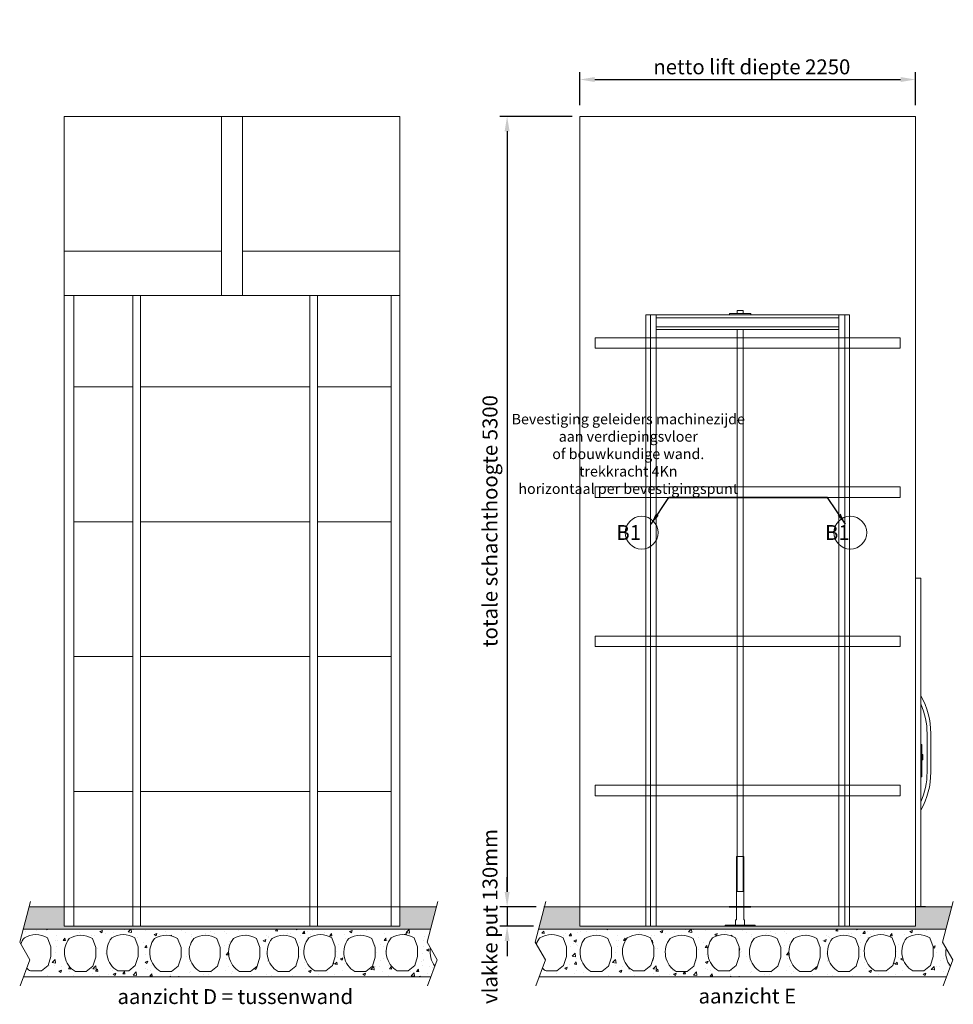
# Model space of a CAD drawing. Units: millimetres. Extents: x -396837 to 62911, y -215845 to 25101.
# Drawn here: x 8608 to 14865, y 12292 to 18894 of the extents above; entities that cross this region are included whole.
import ezdxf

# ---------------------------------------------------------------- set-up
doc = ezdxf.new("R2010")
doc.units = ezdxf.units.MM
for name, color, linetype, lineweight in [('Geel', 2, 'Continuous', 9), ('Groen', 3, 'Continuous', 15), ('Lichtblauw', 4, 'Continuous', 13), ('Lichtgrijs - Accering', 9, 'Continuous', 5), ('Rood', 1, 'Continuous', 18)]:
    doc.layers.add(name, color=color, linetype=linetype, lineweight=lineweight)
doc.styles.get("Standard").update_dxf_attribs({"font": 'arial.ttf'})
doc.dimstyles.new('ISO-25', dxfattribs={"dimtxt": 2.5, "dimasz": 2.5, "dimexe": 1.25, "dimexo": 0.625, "dimtad": 1, "dimtxsty": 'Standard', "dimcen": 2.5, "dimadec": 0, "dimazin": 0, "dimtfac": 1, "dimtmove": 0, "dimatfit": 3, "dimfxl": 1, "dimarcsym": 0})

# ---------------------------------------------------------------- blocks, each defined once
blk = doc.blocks.new('*D95')
at = {"layer": 'Defpoints', "color": 0, "transparency": 16777216}
for p in [(12384.8, 18245.2), (11874.3, 12945.2), (12144.8, 12945.2)]:
    blk.add_point(p, dxfattribs=at)
at = {"layer": 'Rood', "color": 0, "lineweight": -2, "transparency": 16777216}
for p, q in [((12309.8, 18245.2), (11824.3, 18245.2)), ((11874.3, 18145.2), (11874.3, 13045.2)), ((12069.8, 12945.2), (11824.3, 12945.2))]:
    blk.add_line(p, q, dxfattribs=at)
at = {"layer": 'Rood', "color": 0, "transparency": 16777216}
for points in [[(11857.6, 18145.2), (11890.9, 18145.2), (11874.3, 18245.2)], [(11857.6, 13045.2), (11890.9, 13045.2), (11874.3, 12945.2)]]:
    blk.add_solid(points, dxfattribs=at)
at = {"layer": 'Rood', "color": 0, "transparency": 16777216, "insert": (11759.3, 15531.4), "char_height": 100, "attachment_point": 5, "rotation": 90}
blk.add_mtext('{\\fISOCPEUR|b0|i0|c0|p34;\\C2;totale schachthoogte 5300}', dxfattribs=at)
blk = doc.blocks.new('*D96')
at = {"layer": 'Defpoints', "color": 0, "transparency": 16777216}
for p in [(12144.8, 12945.2), (11874.3, 12815.2), (12126.3, 12815.2)]:
    blk.add_point(p, dxfattribs=at)
at = {"layer": 'Rood', "color": 0, "lineweight": -2, "transparency": 16777216}
for p, q in [((11874.3, 13045.2), (11874.3, 13145.2)), ((12069.8, 12945.2), (11824.3, 12945.2)), ((11874.3, 12945.2), (11874.3, 12815.2)), ((12051.3, 12815.2), (11824.3, 12815.2)), ((11874.3, 12715.2), (11874.3, 12615.2))]:
    blk.add_line(p, q, dxfattribs=at)
at = {"layer": 'Rood', "color": 0, "transparency": 16777216}
for points in [[(11857.6, 13045.2), (11890.9, 13045.2), (11874.3, 12945.2)], [(11857.6, 12715.2), (11890.9, 12715.2), (11874.3, 12815.2)]]:
    blk.add_solid(points, dxfattribs=at)
at = {"layer": 'Rood', "color": 0, "transparency": 16777216, "insert": (11759.3, 12880.2), "char_height": 100, "attachment_point": 5, "rotation": 90}
blk.add_mtext('{\\fISOCPEUR|b0|i0|c0|p34;\\C2;vlakke put 130mm}', dxfattribs=at)
blk = doc.blocks.new('LD_20180420141650_000000A5')
for p, q in [((0, 85.5), (-7.5, 85.5)), ((-7.5, 85.5), (-7.5, 85.4)), ((0, 85.4), (-7.5, 85.4)), ((-7.5, 85.4), (-7.5, 85)), ((-7.5, 85.4), (0, 85.4)), ((0, 85), (-7.5, 85)), ((-7.5, 85), (-7.5, 84.4)), ((-7.5, 85), (0, 85)), ((0, 84.4), (-7.5, 84.4)), ((-7.5, 84.4), (-7.5, 83.6)), ((-7.5, 84.4), (0, 84.4)), ((0, 83.6), (-7.5, 83.6)), ((-7.5, 83.6), (-7.5, 82.6)), ((-7.5, 83.6), (0, 83.6)), ((0, 82.6), (-7.5, 82.6)), ((-7.5, 82.6), (-7.5, 81.6)), ((-7.5, 82.6), (0, 82.6)), ((0, 81.6), (-7.5, 81.6)), ((-7.5, 81.6), (-7.5, 80.5)), ((-7.5, 81.6), (0, 81.6)), ((0, 80.5), (-7.5, 80.5)), ((-7.5, 80.5), (-7.5, -127.9)), ((-7.5, 80.5), (0, 80.5)), ((0, 85.4), (0, 85.5)), ((0, 85), (0, 85.4)), ((0, 84.4), (0, 85)), ((0, 83.6), (0, 84.4)), ((0, 82.6), (0, 83.6)), ((0, 81.6), (0, 82.6)), ((0, 80.5), (0, 81.6)), ((0, -127.9), (0, 80.5)), ((-7.5, 18), (-12.7, 18)), ((-12.7, 18), (-12.7, 17.9)), ((-7.5, 17.9), (-12.7, 17.9)), ((-12.7, 17.9), (-12.7, 17.5)), ((-12.7, 17.9), (-7.5, 17.9)), ((-7.5, 17.5), (-12.7, 17.5)), ((-12.7, 17.5), (-12.7, 16.9)), ((-12.7, 17.5), (-7.5, 17.5)), ((-7.5, 16.9), (-12.7, 16.9)), ((-12.7, 16.9), (-12.7, 16.1)), ((-12.7, 16.9), (-7.5, 16.9)), ((-7.5, 16.1), (-12.7, 16.1)), ((-12.7, 16.1), (-12.7, 15.2)), ((-12.7, 16.1), (-7.5, 16.1)), ((-7.5, 15.2), (-12.7, 15.2)), ((-12.7, 15.2), (-12.7, 14.1)), ((-12.7, 15.2), (-7.5, 15.2)), ((-12.7, 14.9), (-12.7, 15)), ((-12.7, 15), (-12.7, 15)), ((-12.7, 15), (-12.7, 14.9)), ((-12.7, 14.5), (-12.7, 14.9)), ((-12.7, 14.9), (-12.7, 14.9)), ((-12.7, 14.9), (-12.7, 14.5)), ((-12.7, 14.9), (-12.7, 14.9)), ((-12.7, 13.9), (-12.7, 14.5)), ((-12.7, 14.5), (-12.7, 14.5)), ((-12.7, 14.5), (-12.7, 13.9)), ((-12.7, 14.5), (-12.7, 14.5)), ((-12.7, 14.4), (-12.7, 14.5)), ((-12.7, 14.5), (-12.7, 14.5)), ((-12.7, 14.5), (-12.7, 14.4)), ((-12.7, 14), (-12.7, 14.4)), ((-12.7, 14.4), (-12.7, 14.4)), ((-12.7, 14.4), (-12.7, 14)), ((-12.7, 14.4), (-12.7, 14.4)), ((-7.5, 14.1), (-12.7, 14.1)), ((-12.7, 14.1), (-12.7, 13)), ((-12.7, 14.1), (-7.5, 14.1)), ((-12.7, 13.4), (-12.7, 14)), ((-12.7, 14), (-12.7, 14)), ((-12.7, 14), (-12.7, 13.4)), ((-12.7, 14), (-12.7, 14)), ((-12.7, 13.1), (-12.7, 13.9)), ((-12.7, 13.9), (-12.7, 13.9)), ((-12.7, 13.9), (-12.7, 13.1)), ((-12.7, 13.9), (-12.7, 13.9)), ((-12.7, 12.6), (-12.7, 13.4)), ((-12.7, 13.4), (-12.7, 13.4)), ((-12.7, 13.4), (-12.7, 12.6)), ((-12.7, 13.4), (-12.7, 13.4)), ((-12.7, 12.2), (-12.7, 13.1)), ((-12.7, 13.1), (-12.7, 13.1)), ((-12.7, 13.1), (-12.7, 12.2)), ((-12.7, 13.1), (-12.7, 13.1)), ((-7.5, 13), (-12.7, 13)), ((-12.7, 13), (-12.7, -13)), ((-12.7, 13), (-7.5, 13)), ((-12.7, 11.7), (-12.7, 12.6)), ((-12.7, 12.6), (-12.7, 12.6)), ((-12.7, 12.6), (-12.7, 11.7)), ((-12.7, 12.6), (-12.7, 12.6)), ((-12.7, 11.1), (-12.7, 12.2)), ((-12.7, 12.2), (-12.7, 12.2)), ((-12.7, 12.2), (-12.7, 11.1)), ((-12.7, 12.2), (-12.7, 12.2)), ((-12.7, 10.6), (-12.7, 11.7)), ((-12.7, 11.7), (-12.7, 11.7)), ((-12.7, 11.7), (-12.7, 10.6)), ((-12.7, 11.7), (-12.7, 11.7)), ((-12.7, 10), (-12.7, 11.1)), ((-12.7, 11.1), (-12.7, 11.1)), ((-12.7, 11.1), (-12.7, 10)), ((-12.7, 11.1), (-12.7, 11.1)), ((-12.7, 9.5), (-12.7, 10.6)), ((-12.7, 10.6), (-12.7, 10.6)), ((-12.7, 10.6), (-12.7, 9.5)), ((-12.7, 10.6), (-12.7, 10.6)), ((-12.7, -10), (-12.7, 10)), ((-12.7, 10), (-12.7, 10)), ((-12.7, 10), (-12.7, -10)), ((-12.7, 10), (-12.7, 10)), ((-12.7, -9.5), (-12.7, 9.5)), ((-12.7, 9.5), (-12.7, 9.5)), ((-12.7, 9.5), (-12.7, -9.5)), ((-12.7, 9.5), (-12.7, 9.5)), ((-7.5, 17.9), (-7.5, 18)), ((-7.5, 17.5), (-7.5, 17.9)), ((-7.5, 16.9), (-7.5, 17.5)), ((-7.5, 16.1), (-7.5, 16.9)), ((-7.5, 15.2), (-7.5, 16.1)), ((-7.5, 14.1), (-7.5, 15.2)), ((-7.5, 13), (-7.5, 14.1)), ((-7.5, -13), (-7.5, 13)), ((-12.7, -9.5), (-12.7, -9.5)), ((-12.7, -10.6), (-12.7, -9.5)), ((-12.7, -9.5), (-12.7, -9.5)), ((-12.7, -9.5), (-12.7, -10.6)), ((-12.7, -10), (-12.7, -10)), ((-12.7, -11.1), (-12.7, -10)), ((-12.7, -10), (-12.7, -10)), ((-12.7, -10), (-12.7, -11.1)), ((-12.7, -11.7), (-12.7, -10.6)), ((-12.7, -10.6), (-12.7, -10.6)), ((-12.7, -10.6), (-12.7, -11.7)), ((-12.7, -10.6), (-12.7, -10.6)), ((-12.7, -12.2), (-12.7, -11.1)), ((-12.7, -11.1), (-12.7, -11.1)), ((-12.7, -11.1), (-12.7, -12.2)), ((-12.7, -11.1), (-12.7, -11.1)), ((-12.7, -12.6), (-12.7, -11.7)), ((-12.7, -11.7), (-12.7, -11.7)), ((-12.7, -11.7), (-12.7, -12.6)), ((-12.7, -11.7), (-12.7, -11.7)), ((-12.7, -13.1), (-12.7, -12.2)), ((-12.7, -12.2), (-12.7, -12.2)), ((-12.7, -12.2), (-12.7, -13.1)), ((-12.7, -12.2), (-12.7, -12.2)), ((-12.7, -13.4), (-12.7, -12.6)), ((-12.7, -12.6), (-12.7, -12.6)), ((-12.7, -12.6), (-12.7, -13.4)), ((-12.7, -12.6), (-12.7, -12.6)), ((-12.7, -13), (-7.5, -13)), ((-7.5, -13), (-12.7, -13)), ((-12.7, -13), (-12.7, -14.1)), ((-12.7, -13.9), (-12.7, -13.1)), ((-12.7, -13.1), (-12.7, -13.1)), ((-12.7, -13.1), (-12.7, -13.9)), ((-12.7, -13.1), (-12.7, -13.1)), ((-12.7, -14), (-12.7, -13.4)), ((-12.7, -13.4), (-12.7, -13.4)), ((-12.7, -13.4), (-12.7, -14)), ((-12.7, -13.4), (-12.7, -13.4)), ((-12.7, -14.5), (-12.7, -13.9)), ((-12.7, -13.9), (-12.7, -13.9)), ((-12.7, -13.9), (-12.7, -14.5)), ((-12.7, -13.9), (-12.7, -13.9)), ((-12.7, -14.4), (-12.7, -14)), ((-12.7, -14), (-12.7, -14)), ((-12.7, -14), (-12.7, -14.4)), ((-12.7, -14), (-12.7, -14)), ((-7.5, -14.1), (-12.7, -14.1)), ((-12.7, -14.1), (-12.7, -15.2)), ((-12.7, -14.1), (-7.5, -14.1)), ((-12.7, -14.5), (-12.7, -14.4)), ((-12.7, -14.4), (-12.7, -14.4)), ((-12.7, -14.4), (-12.7, -14.5)), ((-12.7, -14.4), (-12.7, -14.4)), ((-12.7, -14.9), (-12.7, -14.5)), ((-12.7, -14.5), (-12.7, -14.5)), ((-12.7, -14.5), (-12.7, -14.9)), ((-12.7, -14.5), (-12.7, -14.5)), ((-12.7, -14.5), (-12.7, -14.5)), ((-12.7, -15), (-12.7, -14.9)), ((-12.7, -14.9), (-12.7, -14.9)), ((-12.7, -14.9), (-12.7, -15)), ((-12.7, -14.9), (-12.7, -14.9)), ((-12.7, -15), (-12.7, -15)), ((-7.5, -15.2), (-12.7, -15.2)), ((-12.7, -15.2), (-12.7, -16.1)), ((-12.7, -15.2), (-7.5, -15.2)), ((-7.5, -16.1), (-12.7, -16.1)), ((-12.7, -16.1), (-12.7, -16.9)), ((-12.7, -16.1), (-7.5, -16.1)), ((-7.5, -16.9), (-12.7, -16.9)), ((-12.7, -16.9), (-12.7, -17.5)), ((-12.7, -16.9), (-7.5, -16.9)), ((-7.5, -17.5), (-12.7, -17.5)), ((-12.7, -17.5), (-12.7, -17.9)), ((-12.7, -17.5), (-7.5, -17.5)), ((-7.5, -17.9), (-12.7, -17.9)), ((-12.7, -17.9), (-12.7, -18)), ((-12.7, -17.9), (-7.5, -17.9)), ((-12.7, -18), (-7.5, -18)), ((-7.5, -14.1), (-7.5, -13)), ((-7.5, -15.2), (-7.5, -14.1)), ((-7.5, -16.1), (-7.5, -15.2)), ((-7.5, -16.9), (-7.5, -16.1)), ((-7.5, -17.5), (-7.5, -16.9)), ((-7.5, -17.9), (-7.5, -17.5)), ((-7.5, -18), (-7.5, -17.9)), ((-7.5, -127.9), (0, -127.9)), ((0, -127.9), (-7.5, -127.9)), ((-7.5, -127.9), (-7.5, -129)), ((0, -129), (-7.5, -129)), ((-7.5, -129), (-7.5, -130)), ((-7.5, -129), (0, -129)), ((0, -130), (-7.5, -130)), ((-7.5, -130), (-7.5, -131)), ((-7.5, -130), (0, -130)), ((0, -131), (-7.5, -131)), ((-7.5, -131), (-7.5, -131.8)), ((-7.5, -131), (0, -131)), ((0, -131.8), (-7.5, -131.8)), ((-7.5, -131.8), (-7.5, -132.4)), ((-7.5, -131.8), (0, -131.8)), ((0, -129), (0, -127.9)), ((0, -130), (0, -129)), ((0, -131), (0, -130)), ((0, -131.8), (0, -131)), ((0, -132.4), (0, -131.8)), ((0, -132.4), (-7.5, -132.4)), ((-7.5, -132.4), (-7.5, -132.7)), ((-7.5, -132.4), (0, -132.4)), ((0, -132.7), (-7.5, -132.7)), ((-7.5, -132.7), (-7.5, -132.9)), ((-7.5, -132.7), (0, -132.7)), ((-7.5, -132.9), (0, -132.9)), ((0, -132.7), (0, -132.4)), ((0, -132.9), (0, -132.7))]:
    blk.add_line(p, q)
blk = doc.blocks.new('zaz primeur deur volledig')
at = {"layer": 'Lichtgrijs - Accering', "linetype": 'Continuous', "lineweight": 15}
for p, q in [((61983.7, 25704.3), (61983.7, 25714.4)), ((61985, 25704.3), (61983.7, 25704.3)), ((61985, 25714.9), (61987.7, 25714.9)), ((61985, 23514.9), (61985, 25714.9)), ((61985.5, 25716.2), (61987, 25716.2)), ((61987, 25716.2), (61987.7, 25716.2)), ((61987.7, 25716.2), (62020.5, 25716.2)), ((62020.5, 25714.9), (61987.7, 25714.9)), ((62020.5, 23512.2), (62020.5, 25716.2)), ((61954.3, 23514.9), (61954.3, 23512.2)), ((61954.3, 23514.9), (62020.5, 23514.9)), ((61954.3, 23512.2), (62020.5, 23512.2))]:
    blk.add_line(p, q, dxfattribs=at)
at = {"layer": 'Lichtgrijs - Accering'}
for p, q in [((61917.9, 24414.2), (61917.9, 24674.2)), ((61942.9, 24414.2), (61942.9, 24674.2))]:
    blk.add_line(p, q, dxfattribs=at)
at = {"layer": 'Lichtgrijs - Accering', "linetype": 'Continuous', "lineweight": 15}
blk.add_arc((61985.5, 25714.4), 1.76, 90, 180, dxfattribs=at)
at = {"layer": 'Lichtgrijs - Accering'}
for centre, radius, start, end in [((62430.4, 24674.2), 512.5, 150.34443, 180), ((62430.4, 24674.2), 487.5, 156.00492, 180), ((62430.4, 24414.2), 512.5, 180, 209.65557), ((62430.4, 24414.2), 487.5, 180, 203.99508)]:
    blk.add_arc(centre, radius, start, end, dxfattribs=at)
for points in [[(61985, 24881.5), (61985, 24881.5), (61985, 24881.5), (61985, 24881.5)], [(61985, 24206.9), (61985, 24206.9), (61985, 24206.9), (61985, 24206.9)]]:
    blk.add_open_spline(points, degree=3, dxfattribs=at)
blk.add_blockref('LD_20180420141650_000000A5', (61985, 24515.7), dxfattribs=at)
blk = doc.blocks.new('spindelbuis')
at = {"layer": 'Lichtgrijs - Accering'}
for p, q in [((-23898.1, 10387.3), (-23898.1, 10722.3)), ((-23898.1, 10722.3), (-23848.1, 10722.3)), ((-23848.1, 10722.3), (-23848.1, 10387.3)), ((-23898.1, 10297.3), (-23898.1, 10381.3)), ((-23848.1, 10381.3), (-23848.1, 10297.3)), ((-23903.1, 10262.3), (-23903.1, 10297.3)), ((-23903.1, 10297.3), (-23898.1, 10297.3)), ((-23843.1, 10297.3), (-23848.1, 10297.3)), ((-23843.1, 10262.3), (-23843.1, 10297.3))]:
    blk.add_line(p, q, dxfattribs=at)
for points in [[(-23945.6, 10381.3), (-23800.6, 10381.3), (-23800.6, 10387.3), (-23945.6, 10387.3)], [(-23773.1, 10262.3), (-23773.1, 10254.3), (-23973.1, 10254.3), (-23973.1, 10262.3)]]:
    blk.add_lwpolyline(points, close=True, dxfattribs=at)
blk = doc.blocks.new('*D99')
at = {"layer": 'Defpoints', "color": 0, "transparency": 16777216}
for p in [(14611.1, 18492.4), (12361.1, 18245.2), (14611.1, 18245.2)]:
    blk.add_point(p, dxfattribs=at)
at = {"layer": 'Rood', "color": 0, "lineweight": -2, "transparency": 16777216}
for p, q in [((12361.1, 18320.2), (12361.1, 18542.4)), ((12461.1, 18492.4), (14511.1, 18492.4)), ((14611.1, 18320.2), (14611.1, 18542.4))]:
    blk.add_line(p, q, dxfattribs=at)
at = {"layer": 'Rood', "color": 0, "transparency": 16777216}
for points in [[(12461.1, 18509), (12461.1, 18475.7), (12361.1, 18492.4)], [(14511.1, 18509), (14511.1, 18475.7), (14611.1, 18492.4)]]:
    blk.add_solid(points, dxfattribs=at)
at = {"layer": 'Rood', "color": 0, "transparency": 16777216, "insert": (13514.2, 18577.4), "char_height": 100, "attachment_point": 5}
blk.add_mtext('{\\fISOCPEUR|b0|i0|c0|p34;\\C2;netto lift diepte 2250}', dxfattribs=at)

msp = doc.modelspace()

# ---------------------------------------------------------------- hatches: boundary and pattern name
at = {"layer": 'Lichtgrijs - Accering'}
h = msp.add_hatch(dxfattribs=at)
h.set_pattern_fill('AR-SAND', color=256, scale=0.7)
h.set_pattern_definition([(37.5, (7619.08, 11599.53), (-1.12002, 34.25893), [0, -27.0256, 0, -30.226, 0, -28.8925]), (7.5, (7619.08, 11599.53), (31.46663, 50.17776), [0, -14.5796, 0, -24.3586, 0, -9.3345]), (327.5, (7597.21, 11599.53), (55.36947, 0.1006), [0, -8.89, 0, -32.004, 0, -41.783]), (317.5, (7597.21, 11599.53), (53.44895, 15.60505), [0, -4.445, 0, -20.9804, 0, -24.003])])
h.paths.add_polyline_path([(11395.628, 12945.21), (11155.628, 12945.21), (11155.628, 12815.21), (8905.628, 12815.21), (8905.628, 12945.21), (8670.19, 12945.21), (8628.789, 12795.21), (11360.34, 12795.21)])
h = msp.add_hatch(dxfattribs=at)
h.set_pattern_fill('AR-SAND', color=256, scale=0.7)
h.set_pattern_definition([(37.5, (11374.59, 11599.53), (-1.12002, 34.25893), [0, -27.0256, 0, -30.226, 0, -28.8925]), (7.5, (11374.59, 11599.53), (31.46663, 50.17776), [0, -14.5796, 0, -24.3586, 0, -9.3345]), (327.5, (11352.722, 11599.53), (55.36947, 0.1006), [0, -8.89, 0, -32.004, 0, -41.783]), (317.5, (11352.72, 11599.53), (53.44895, 15.60505), [0, -4.445, 0, -20.9804, 0, -24.003])])
h.paths.add_polyline_path([(14851.14, 12945.21), (14611.14, 12945.21), (14611.14, 12815.21), (12361.14, 12815.21), (12361.14, 12945.21), (12125.057, 12945.21), (12084.3, 12795.21), (14815.851, 12795.21)])
h = msp.add_hatch(dxfattribs=at)
h.set_pattern_fill('AR-CONC', color=256)
h.set_pattern_definition([(50, (-67574.71, -8033.84), (182.18467, -15.93909), [19.05, -209.55]), (355, (-67574.7, -8033.84), (-35.2434, 191.05685), [15.24, -167.6406]), (100.45144, (-67559.53, -8035.17), (146.94125, 175.11775), [16.19, -178.09024]), (46.1842, (-67574.7, -7983.04), (271.07904, -42.0423), [28.575, -314.325]), (96.63556, (-67552.12, -7986.55), (237.4041, 247.4261), [24.285, -267.1356]), (351.18415, (-67574.7, -7983.04), (237.4041, 247.4261), [22.86, -251.4597]), (21, (-67549.31, -7995.74), (151.6144, -102.2652), [19.05, -209.55]), (326, (-67549.3, -7995.74), (61.80203, 184.18797), [15.24, -167.64]), (71.45144, (-67536.67, -8004.27), (213.41642, 81.92277), [16.19, -178.08994]), (37.5, (-67574.71, -8033.844), (3.088603, 84.55504), [0, -165.608, 0, -170.18, 0, -168.275]), (7.5, (-67574.71, -8033.84), (66.81966, 100.18057), [0, -97.028, 0, -161.798, 0, -64.135]), (327.5, (-67631.35, -8033.844), (135.590595, -5.728744), [0, -63.5, 0, -198.12, 0, -262.89]), (317.5, (-67656.75, -8033.84), (148.12918, 25.42649), [0, -82.55, 0, -131.572, 0, -186.69])])
h.paths.add_polyline_path([(8630.343, 12795.21), (8607.539, 12707.954), (8615.16, 12694.628, -0.14319895), (8638.966, 12737.42, -0.285332), (8793.915, 12737.42), (8816.44, 12678.028), (8816.44, 12612.028), (8797.44, 12552.528), (8752.905, 12515.526), (8679.976, 12515.526, -0.10219442), (8654.888, 12534.117), (8633.49, 12475.21), (11363.487, 12475.21), (11389.459, 12546.712, -0.21396192), (11361.6, 12665.875), (11337.536, 12707.954), (11360.34, 12795.21)])
h.paths.add_polyline_path([(8939.808, 12732.784, -0.285332), (9094.758, 12732.784), (9117.283, 12673.392), (9117.283, 12607.392), (9098.283, 12547.892), (9053.748, 12510.89), (8980.818, 12510.89, -0.45554678)], flags=16)
h.paths.add_polyline_path([(9223.983, 12737.42, -0.285332), (9378.933, 12737.42), (9401.458, 12678.028), (9401.458, 12612.028), (9382.458, 12552.528), (9337.923, 12515.526), (9264.993, 12515.526, -0.45554678)], flags=16)
h.paths.add_polyline_path([(9511.2, 12732.784, -0.285332), (9666.15, 12732.784), (9688.675, 12673.392), (9688.675, 12607.392), (9669.675, 12547.892), (9625.14, 12510.89), (9552.211, 12510.89, -0.45554678)], flags=16)
h.paths.add_polyline_path([(9774.681, 12732.784, -0.285332), (9929.63, 12732.784), (9952.156, 12673.392), (9952.156, 12607.392), (9933.156, 12547.892), (9888.62, 12510.89), (9815.691, 12510.89, -0.45554678)], flags=16)
h.paths.add_polyline_path([(10040.139, 12732.784, -0.285332), (10195.088, 12732.784), (10217.613, 12673.392), (10217.613, 12607.392), (10198.613, 12547.892), (10154.078, 12510.89), (10081.149, 12510.89, -0.45554678)], flags=16)
h.paths.add_polyline_path([(10298.701, 12732.784, -0.285332), (10453.651, 12732.784), (10476.176, 12673.392), (10476.176, 12607.392), (10457.176, 12547.892), (10412.641, 12510.89), (10339.711, 12510.89, -0.45554678)], flags=16)
h.paths.add_polyline_path([(10544.954, 12737.42, -0.285332), (10699.903, 12737.42), (10722.429, 12678.028), (10722.429, 12612.028), (10703.429, 12552.528), (10658.893, 12515.526), (10585.964, 12515.526, -0.45554678)], flags=16)
h.paths.add_polyline_path([(10812.593, 12732.784, -0.285332), (10967.542, 12732.784), (10990.067, 12673.392), (10990.067, 12607.392), (10971.067, 12547.892), (10926.532, 12510.89), (10853.603, 12510.89, -0.45554678)], flags=16)
h.paths.add_polyline_path([(11096.768, 12737.42, -0.285332), (11251.717, 12737.42), (11274.243, 12678.028), (11274.243, 12612.028), (11255.243, 12552.528), (11210.707, 12515.526), (11137.778, 12515.526, -0.45554678)], flags=16)
h = msp.add_hatch(dxfattribs=at)
h.set_pattern_fill('AR-CONC', color=256)
h.set_pattern_definition([(50, (-63819.2, -8033.84), (182.18467, -15.93909), [19.05, -209.55]), (355, (-63819.2, -8033.84), (-35.2434, 191.05685), [15.24, -167.6406]), (100.45144, (-63804.01, -8035.17), (146.94125, 175.11775), [16.19, -178.09024]), (46.1842, (-63819.2, -7983.04), (271.07904, -42.0423), [28.575, -314.325]), (96.63556, (-63796.6, -7986.55), (237.4041, 247.4261), [24.285, -267.1356]), (351.18415, (-63819.2, -7983.04), (237.4041, 247.4261), [22.86, -251.4597]), (21, (-63793.8, -7995.74), (151.6144, -102.2652), [19.05, -209.55]), (326, (-63793.8, -7995.74), (61.80203, 184.18797), [15.24, -167.64]), (71.45144, (-63781.16, -8004.27), (213.41642, 81.92277), [16.19, -178.08994]), (37.5, (-63819.2, -8033.844), (3.088603, 84.55504), [0, -165.608, 0, -170.18, 0, -168.275]), (7.5, (-63819.2, -8033.84), (66.81966, 100.18057), [0, -97.028, 0, -161.798, 0, -64.135]), (327.5, (-63875.84, -8033.844), (135.590595, -5.728744), [0, -63.5, 0, -198.12, 0, -262.89]), (317.5, (-63901.24, -8033.84), (148.12918, 25.42649), [0, -82.55, 0, -131.572, 0, -186.69])])
h.paths.add_polyline_path([(12085.854, 12795.21), (12063.05, 12707.954), (12070.671, 12694.628, -0.14319895), (12094.477, 12737.42, -0.285332), (12249.426, 12737.42), (12271.952, 12678.028), (12271.952, 12612.028), (12252.952, 12552.528), (12208.416, 12515.526), (12135.487, 12515.526, -0.10219442), (12110.399, 12534.117), (12089.001, 12475.21), (14818.998, 12475.21), (14844.971, 12546.712, -0.21396192), (14817.111, 12665.875), (14793.047, 12707.954), (14815.851, 12795.21)])
h.paths.add_polyline_path([(12395.319, 12732.784, -0.285332), (12550.269, 12732.784), (12572.794, 12673.392), (12572.794, 12607.392), (12553.794, 12547.892), (12509.259, 12510.89), (12436.33, 12510.89, -0.45554678)], flags=16)
h.paths.add_polyline_path([(12679.495, 12737.42, -0.285332), (12834.444, 12737.42), (12856.969, 12678.028), (12856.969, 12612.028), (12837.969, 12552.528), (12793.434, 12515.526), (12720.505, 12515.526, -0.45554678)], flags=16)
h.paths.add_polyline_path([(12966.712, 12732.784, -0.285332), (13121.661, 12732.784), (13144.186, 12673.392), (13144.186, 12607.392), (13125.186, 12547.892), (13080.651, 12510.89), (13007.722, 12510.89, -0.45554678)], flags=16)
h.paths.add_polyline_path([(13250.887, 12737.42, -0.285332), (13405.836, 12737.42), (13428.362, 12678.028), (13428.362, 12612.028), (13409.362, 12552.528), (13364.826, 12515.526), (13291.897, 12515.526, -0.45554678)], flags=16)
h.paths.add_polyline_path([(13530.192, 12732.784, -0.285332), (13685.141, 12732.784), (13707.667, 12673.392), (13707.667, 12607.392), (13688.667, 12547.892), (13644.131, 12510.89), (13571.202, 12510.89, -0.45554678)], flags=16)
h.paths.add_polyline_path([(13795.65, 12732.784, -0.285332), (13950.599, 12732.784), (13973.124, 12673.392), (13973.124, 12607.392), (13954.124, 12547.892), (13909.589, 12510.89), (13836.66, 12510.89, -0.45554678)], flags=16)
h.paths.add_polyline_path([(14054.212, 12732.784, -0.285332), (14209.162, 12732.784), (14231.687, 12673.392), (14231.687, 12607.392), (14212.687, 12547.892), (14168.152, 12510.89), (14095.222, 12510.89, -0.45554678)], flags=16)
h.paths.add_polyline_path([(14300.465, 12737.42, -0.285332), (14455.414, 12737.42), (14477.94, 12678.028), (14477.94, 12612.028), (14458.94, 12552.528), (14414.404, 12515.526), (14341.475, 12515.526, -0.45554678)], flags=16)
h.paths.add_polyline_path([(14552.279, 12737.42, -0.285332), (14707.229, 12737.42), (14729.754, 12678.028), (14729.754, 12612.028), (14710.754, 12552.528), (14666.218, 12515.526), (14593.289, 12515.526, -0.45554678)], flags=16)

# ---------------------------------------------------------------- linework, layer by layer
at = {"layer": 'Geel'}
for p, q in [((13364.64, 16915.21), (13364.64, 16923.21)), ((14508.14, 12815.21), (12464.242, 12815.21))]:
    msp.add_line(p, q, dxfattribs=at)
msp.add_lwpolyline([(13416.14, 13048.235), (13456.14, 13048.235), (13456.14, 16815.21), (13416.14, 16815.21)], close=True, dxfattribs=at)
msp.add_circle((14174.152, 15454.067), 109.936, dxfattribs=at)
at = {"layer": 'Groen'}
for p, q in [((8905.628, 18245.21), (8905.628, 18145.21)), ((12361.14, 18245.21), (12361.14, 18145.21)), ((12874.14, 16915.21), (13364.64, 16915.21)), ((13506.64, 16923.21), (13364.64, 16923.21)), ((13364.64, 16915.21), (13506.64, 16915.21)), ((13415.14, 16943.21), (13456.14, 16943.21)), ((13415.14, 16943.21), (13415.14, 16923.21)), ((13456.14, 16943.21), (13456.14, 16923.21)), ((13506.64, 16915.21), (13506.64, 16923.21)), ((13506.64, 16915.21), (14098.14, 16915.21)), ((14098.14, 16895.21), (12874.14, 16895.21)), ((12874.14, 16835.21), (14098.14, 16835.21)), ((14098.14, 16815.21), (12874.14, 16815.21))]:
    msp.add_line(p, q, dxfattribs=at)
for points in [[(8905.628, 18245.21), (11155.628, 18245.21), (11155.628, 12815.21), (8905.628, 12815.21)], [(8905.628, 17341.21), (9960.628, 17341.21), (9960.628, 18245.21), (8905.628, 18245.21)], [(10100.628, 17341.21), (11155.628, 17341.21), (11155.628, 18245.21), (10100.628, 18245.21)], [(12361.14, 18245.21), (14611.14, 18245.21), (14611.14, 12815.21), (12361.14, 12815.21)], [(8905.628, 17045.21), (9960.628, 17045.21), (9960.628, 17341.21), (8905.628, 17341.21)], [(10100.628, 17045.21), (11155.628, 17045.21), (11155.628, 17341.21), (10100.628, 17341.21)], [(8970.447, 16431.21), (9366.81, 16431.21), (9366.81, 17045.21), (8970.447, 17045.21)], [(9417.378, 16431.21), (10552.81, 16431.21), (10552.81, 17045.21), (9417.378, 17045.21)], [(10603.447, 16431.21), (11096.81, 16431.21), (11096.81, 17045.21), (10603.447, 17045.21)], [(12804.14, 16915.21), (12834.14, 16915.21), (12834.14, 12815.21), (12804.14, 12815.21)], [(12834.14, 12815.21), (12874.14, 12815.21), (12874.14, 16915.21), (12834.14, 16915.21)], [(14098.14, 16915.21), (14138.14, 16915.21), (14138.14, 12815.21), (14098.14, 12815.21)], [(14168.14, 12815.21), (14138.14, 12815.21), (14138.14, 16915.21), (14168.14, 16915.21)], [(8970.447, 15527.21), (9366.81, 15527.21), (9366.81, 16431.21), (8970.447, 16431.21)], [(9417.378, 15527.21), (10552.81, 15527.21), (10552.81, 16431.21), (9417.378, 16431.21)], [(10603.447, 15527.21), (11096.81, 15527.21), (11096.81, 16431.21), (10603.447, 16431.21)], [(8970.447, 14623.21), (9366.81, 14623.21), (9366.81, 15527.21), (8970.447, 15527.21)], [(9417.378, 14623.21), (10552.81, 14623.21), (10552.81, 15527.21), (9417.378, 15527.21)], [(10603.447, 14623.21), (11096.81, 14623.21), (11096.81, 15527.21), (10603.447, 15527.21)], [(8970.447, 13719.21), (9366.81, 13719.21), (9366.81, 14623.21), (8970.447, 14623.21)], [(9417.378, 13719.21), (10552.81, 13719.21), (10552.81, 14623.21), (9417.378, 14623.21)], [(10603.447, 13719.21), (11096.81, 13719.21), (11096.81, 14623.21), (10603.447, 14623.21)], [(8970.447, 12815.21), (9366.81, 12815.21), (9366.81, 13719.21), (8970.447, 13719.21)], [(9417.378, 12815.21), (10552.81, 12815.21), (10552.81, 13719.21), (9417.378, 13719.21)], [(10603.447, 12815.21), (11096.81, 12815.21), (11096.81, 13719.21), (10603.447, 13719.21)]]:
    msp.add_lwpolyline(points, close=True, dxfattribs=at)
at = {"layer": 'Lichtblauw'}
msp.add_circle((12775.712, 15454.067), 109.936, dxfattribs=at)
at = {"layer": 'Lichtgrijs - Accering'}
for p, q in [((8607.539, 12707.954), (8679.01, 12981.425)), ((8670.19, 12945.21), (11395.628, 12945.21)), ((8905.628, 12945.21), (8905.628, 12815.21)), ((11155.628, 12815.21), (11155.628, 12945.21)), ((11337.536, 12707.954), (11409.007, 12981.425)), ((12063.05, 12707.954), (12134.522, 12981.425)), ((12121.143, 12945.21), (14851.14, 12945.21)), ((12361.14, 12945.21), (12361.14, 12815.21)), ((14611.14, 12815.21), (14611.14, 12945.21)), ((14793.047, 12707.954), (14864.518, 12981.425)), ((8905.628, 12815.21), (11155.628, 12815.21)), ((12361.14, 12815.21), (14611.14, 12815.21)), ((8630.343, 12795.21), (11361.894, 12795.21)), ((12084.3, 12795.21), (14815.851, 12795.21)), ((8675.112, 12589.794), (8607.539, 12707.954)), ((8816.44, 12678.028), (8793.915, 12737.42)), ((8816.44, 12612.028), (8816.44, 12678.028)), ((11405.109, 12589.794), (11337.536, 12707.954)), ((12130.623, 12589.794), (12063.05, 12707.954)), ((12271.952, 12678.028), (12249.426, 12737.42)), ((12271.952, 12612.028), (12271.952, 12678.028)), ((14860.62, 12589.794), (14793.047, 12707.954)), ((8797.44, 12552.528), (8816.44, 12612.028)), ((12252.952, 12552.528), (12271.952, 12612.028)), ((8611.438, 12414.501), (8675.112, 12589.794)), ((8752.905, 12515.526), (8797.44, 12552.528)), ((11341.435, 12414.501), (11405.109, 12589.794)), ((12066.949, 12414.501), (12130.623, 12589.794)), ((12208.416, 12515.526), (12252.952, 12552.528)), ((14796.946, 12414.501), (14860.62, 12589.794)), ((8679.976, 12515.526), (8752.905, 12515.526)), ((12135.487, 12515.526), (12208.416, 12515.526)), ((11363.487, 12475.21), (8633.49, 12475.21)), ((14818.998, 12475.21), (12089.001, 12475.21))]:
    msp.add_line(p, q, dxfattribs=at)
for points in [[(12464.14, 16760.21), (14508.14, 16760.21), (14508.14, 16690.21), (12464.14, 16690.21)], [(12464.14, 15760.21), (14508.14, 15760.21), (14508.14, 15690.21), (12464.14, 15690.21)], [(12464.14, 14760.21), (14508.14, 14760.21), (14508.14, 14690.21), (12464.14, 14690.21)], [(12464.14, 13760.21), (14508.14, 13760.21), (14508.14, 13690.21), (12464.14, 13690.21)]]:
    msp.add_lwpolyline(points, close=True, dxfattribs=at)
for points in [[(9053.748, 12510.89), (9098.283, 12547.892), (9117.283, 12607.392), (9117.283, 12673.392), (9094.758, 12732.784, 0.285332), (8939.808, 12732.784, 0.45554678), (8980.818, 12510.89)], [(9337.923, 12515.526), (9382.458, 12552.528), (9401.458, 12612.028), (9401.458, 12678.028), (9378.933, 12737.42, 0.285332), (9223.983, 12737.42, 0.45554678), (9264.993, 12515.526)], [(9625.14, 12510.89), (9669.675, 12547.892), (9688.675, 12607.392), (9688.675, 12673.392), (9666.15, 12732.784, 0.285332), (9511.2, 12732.784, 0.45554678), (9552.211, 12510.89)], [(9888.62, 12510.89), (9933.156, 12547.892), (9952.156, 12607.392), (9952.156, 12673.392), (9929.63, 12732.784, 0.285332), (9774.681, 12732.784, 0.45554678), (9815.691, 12510.89)], [(10154.078, 12510.89), (10198.613, 12547.892), (10217.613, 12607.392), (10217.613, 12673.392), (10195.088, 12732.784, 0.285332), (10040.139, 12732.784, 0.45554678), (10081.149, 12510.89)], [(10412.641, 12510.89), (10457.176, 12547.892), (10476.176, 12607.392), (10476.176, 12673.392), (10453.651, 12732.784, 0.285332), (10298.701, 12732.784, 0.45554678), (10339.711, 12510.89)], [(10658.893, 12515.526), (10703.429, 12552.528), (10722.429, 12612.028), (10722.429, 12678.028), (10699.903, 12737.42, 0.285332), (10544.954, 12737.42, 0.45554678), (10585.964, 12515.526)], [(10926.532, 12510.89), (10971.067, 12547.892), (10990.067, 12607.392), (10990.067, 12673.392), (10967.542, 12732.784, 0.285332), (10812.593, 12732.784, 0.45554678), (10853.603, 12510.89)], [(11210.707, 12515.526), (11255.243, 12552.528), (11274.243, 12612.028), (11274.243, 12678.028), (11251.717, 12737.42, 0.285332), (11096.768, 12737.42, 0.45554678), (11137.778, 12515.526)], [(12509.259, 12510.89), (12553.794, 12547.892), (12572.794, 12607.392), (12572.794, 12673.392), (12550.269, 12732.784, 0.285332), (12395.319, 12732.784, 0.45554678), (12436.33, 12510.89)], [(12793.434, 12515.526), (12837.969, 12552.528), (12856.969, 12612.028), (12856.969, 12678.028), (12834.444, 12737.42, 0.285332), (12679.495, 12737.42, 0.45554678), (12720.505, 12515.526)], [(13080.651, 12510.89), (13125.186, 12547.892), (13144.186, 12607.392), (13144.186, 12673.392), (13121.661, 12732.784, 0.285332), (12966.712, 12732.784, 0.45554678), (13007.722, 12510.89)], [(13364.826, 12515.526), (13409.362, 12552.528), (13428.362, 12612.028), (13428.362, 12678.028), (13405.836, 12737.42, 0.285332), (13250.887, 12737.42, 0.45554678), (13291.897, 12515.526)], [(13644.131, 12510.89), (13688.667, 12547.892), (13707.667, 12607.392), (13707.667, 12673.392), (13685.141, 12732.784, 0.285332), (13530.192, 12732.784, 0.45554678), (13571.202, 12510.89)], [(13909.589, 12510.89), (13954.124, 12547.892), (13973.124, 12607.392), (13973.124, 12673.392), (13950.599, 12732.784, 0.285332), (13795.65, 12732.784, 0.45554678), (13836.66, 12510.89)], [(14168.152, 12510.89), (14212.687, 12547.892), (14231.687, 12607.392), (14231.687, 12673.392), (14209.162, 12732.784, 0.285332), (14054.212, 12732.784, 0.45554678), (14095.222, 12510.89)], [(14414.404, 12515.526), (14458.94, 12552.528), (14477.94, 12612.028), (14477.94, 12678.028), (14455.414, 12737.42, 0.285332), (14300.465, 12737.42, 0.45554678), (14341.475, 12515.526)], [(14666.218, 12515.526), (14710.754, 12552.528), (14729.754, 12612.028), (14729.754, 12678.028), (14707.229, 12737.42, 0.285332), (14552.279, 12737.42, 0.45554678), (14593.289, 12515.526)]]:
    msp.add_lwpolyline(points, format="xyb", close=True, dxfattribs=at)
for centre, radius, start, end in [((8716.44, 12612.711), 146.815, 58.1497133, 121.8502867), ((12171.952, 12612.711), 146.815, 58.1497133, 121.8502867), ((8700.237, 12675.315), 87.242, 134.6133066, 167.2104811), ((12155.749, 12675.315), 87.242, 134.6133066, 167.2104811), ((11508.39, 12637.355), 149.534, 169.0049059, 217.312979), ((14963.901, 12637.355), 149.534, 169.0049059, 217.312979), ((8712.435, 12585.554), 77.185, 221.7909229, 245.131132), ((12167.947, 12585.554), 77.185, 221.7909229, 245.131132)]:
    msp.add_arc(centre, radius, start, end, dxfattribs=at)

# ---------------------------------------------------------------- block references
at = {"layer": 'Groen', "xscale": -1}
msp.add_blockref('zaz primeur deur volledig', (76631.682, -10567.008), dxfattribs=at)
at = {"layer": 'Lichtgrijs - Accering'}
msp.add_blockref('spindelbuis', (37308.765, 2560.875), dxfattribs=at)

# ---------------------------------------------------------------- texts
at = {"layer": 'Lichtblauw', "char_height": 100, "attachment_point": 9}
for insert in [(12772.642, 15404.938), (14171.082, 15404.938)]:
    msp.add_mtext('\\pxqc;{\\fArial|b1|i0|c0|p34;B1}', dxfattribs=dict(at, insert=insert))
at = {"layer": 'Rood', "insert": (13486.568, 15713.775), "char_height": 70, "attachment_point": 9}
msp.add_mtext('\\pxqc;{\\fISOCPEUR|b0|i0|c0|p34;\\C2;Bevestiging geleiders machinezijde \\Paan verdiepingsvloer\\Pof bouwkundige wand.\\Ptrekkracht 4Kn \\Phorizontaal per bevestigingspunt}', dxfattribs=at)
at = {"layer": 'Rood', "char_height": 100, "width": 58180.8597, "attachment_point": 1}
for s, insert in [('{\\fISOCPEUR|b0|i0|c0|p34;\\C2;aanzicht D = tussenwand}', (9263.051, 12393.374)), ('{\\fISOCPEUR|b0|i0|c0|p34;\\C2;aanzicht E}', (13157.187, 12397.048))]:
    msp.add_mtext(s, dxfattribs=dict(at, insert=insert))

# ---------------------------------------------------------------- dimensions: what is measured, and where the dimension line sits
at = {"layer": 'Rood'}
for base, p1, p2, angle, text, override, picture, middle in [((14611.14, 18492.38), (12361.14, 18245.21), (14611.14, 18245.21), 180, '{\\fISOCPEUR|b0|i0|c0|p34;\\C2;netto lift diepte <>}', {"dimtxt": 100, "dimasz": 100, "dimexe": 50, "dimexo": 75, "dimgap": 20, "dimdle": 25}, '*D99', (13514.156, 18492.38)), ((11874.252, 12945.21), (12384.809, 18245.21), (12144.812, 12945.21), 270, '{\\fISOCPEUR|b0|i0|c0|p34;\\C2;totale schachthoogte <>}', {"dimtxt": 100, "dimasz": 100, "dimexe": 50, "dimexo": 75, "dimgap": 50, "dimdle": 25}, '*D95', (11874.252, 15531.36)), ((11874.252, 12815.21), (12144.812, 12945.21), (12126.342, 12815.21), 270, '{\\fISOCPEUR|b0|i0|c0|p34;\\C2;vlakke put <>mm}', {"dimtxt": 100, "dimasz": 100, "dimexe": 50, "dimexo": 75, "dimgap": 50, "dimdle": 25}, '*D96', (11874.252, 12880.21))]:
    dim = msp.add_linear_dim(base=base, p1=p1, p2=p2, angle=angle, text=text, dimstyle='ISO-25', override=override, dxfattribs=at)
    dim.commit()
    dim.dimension.update_dxf_attribs({"geometry": picture, "text_midpoint": middle, "dimtype": 160})

# ---------------------------------------------------------------- leaders
for points in [[(12838.62, 15511.993), (12957.902, 15688.775), (14022.171, 15688.775)], [(14141.452, 15511.993), (14022.171, 15688.775), (12957.902, 15688.775)]]:
    msp.add_leader(points, dimstyle='ISO-25', override={"dimasz": 75, "dimgap": 0.625, "dimtad": 1}, dxfattribs=at)

doc.saveas('drawing.dxf')
